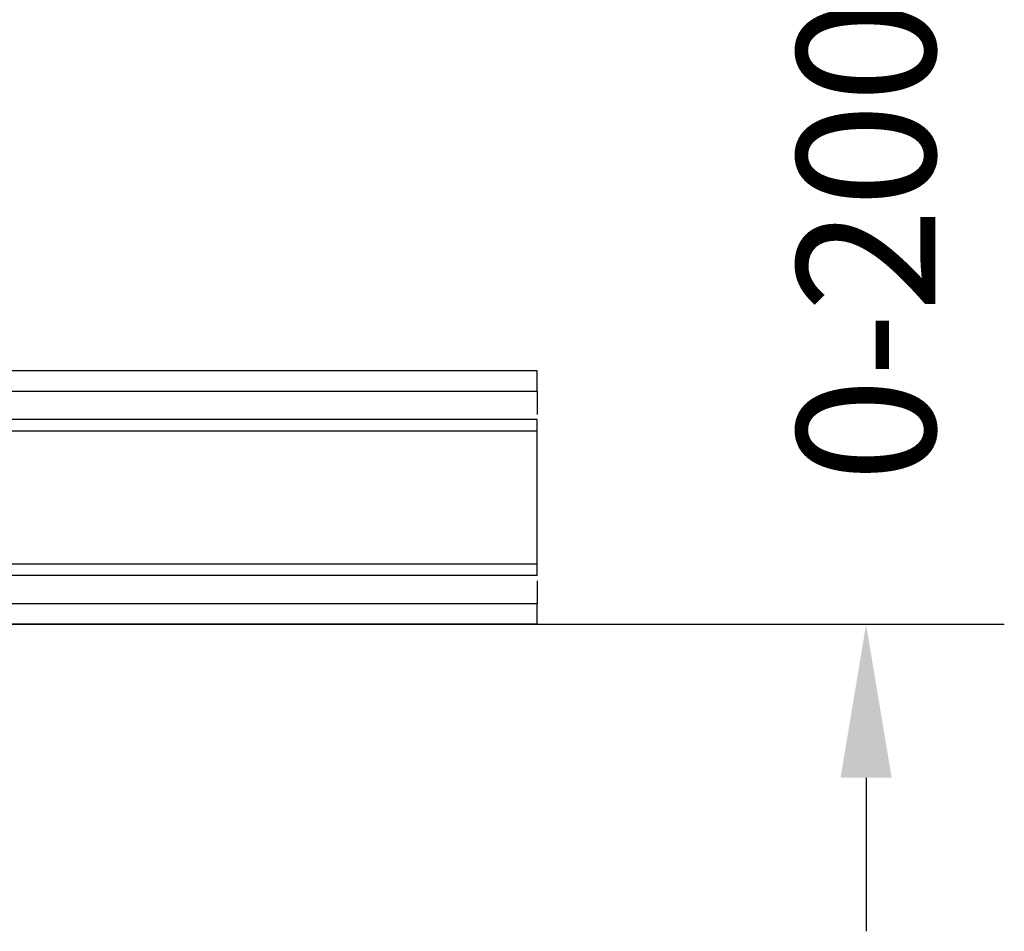
# Model space of a CAD drawing. Units: millimetres. Extents: x -60 to 1808, y -614 to 1000.
# Drawn here: x 523 to 651, y -380 to -261 of the extents above; entities that cross this region are included whole.
import ezdxf

# ---------------------------------------------------------------- set-up
doc = ezdxf.new("R2010")
doc.units = ezdxf.units.MM
doc.header["$LTSCALE"] = 46.255
doc.header["$PDMODE"] = 3
doc.header["$PDSIZE"] = 2.5
doc.layers.get('0').update_dxf_attribs({"linetype": 'CONTINUOUS'})
doc.layers.get('Defpoints').update_dxf_attribs({"linetype": 'CONTINUOUS'})
doc.layers.add('PR900_132_00_BL9', color=7, linetype='CONTINUOUS')
doc.styles.add('TECE Standard', font='ARIAL.TTF')
doc.dimstyles.new('TECE Standard', dxfattribs={"dimscale": 100, "dimtxt": 0.18, "dimasz": 0.2, "dimexe": 0.18, "dimexo": 0.0625, "dimgap": 0.09, "dimtad": 0, "dimdec": 0, "dimdsep": 46, "dimtxsty": 'TECE Standard', "dimcen": 0.09, "dimclre": 256, "dimclrt": 256, "dimadec": 0, "dimazin": 0, "dimtfac": 1, "dimtdec": 0, "dimtofl": 0, "dimtmove": 0, "dimatfit": 3, "dimfxl": 1, "dimtolj": 1, "dimtzin": 0, "dimlwd": -1, "dimarcsym": 0})

# ---------------------------------------------------------------- blocks, each defined once
blk = doc.blocks.new('profil')
at = {"layer": 'PR900_132_00_BL9', "color": 9, "linetype": 'Continuous'}
for p, q in [((0, 33), (-650, 33)), ((0, 32.72), (0, 33)), ((0, 30.33), (0, 32.72)), ((0, 30.33), (-650, 30.33)), ((0, 30.33), (0, 28.98)), ((0, 28.98), (0, 27.33)), ((0, 26.67), (-650, 26.67)), ((0, 26.59), (0, 26.67)), ((0, 26.04), (0, 26.59)), ((0, 25.17), (0, 26.04)), ((0, 25.17), (-650, 25.17)), ((0, 25.01), (0, 25.17)), ((0, 24.01), (0, 25.01)), ((0, 9), (0, 24.01)), ((0, 7.99), (0, 9)), ((0, 7.83), (-650, 7.83)), ((0, 7.83), (0, 7.99)), ((0, 7.51), (0, 7.83)), ((0, 7.36), (0, 7.51)), ((0, 6.96), (0, 7.36)), ((0, 6.33), (0, 6.96)), ((0, 6.33), (-650, 6.33)), ((0, 5.67), (0, 4.02)), ((0, 4.02), (0, 2.67)), ((0, 2.67), (-650, 2.67)), ((0, 1.91), (0, 2.67)), ((0, 1), (0, 1.91)), ((0, 0), (-650, 0)), ((0, 0), (-650, 0)), ((0, 0), (0, 1))]:
    blk.add_line(p, q, dxfattribs=at)
blk = doc.blocks.new('*D175')
at = {"color": 0, "transparency": 16777216}
for p, q in [((632.84, -220.01), (632.84, -200.01)), ((632.84, -360.01), (632.84, -380.01))]:
    blk.add_line(p, q, dxfattribs=at)
at = {"lineweight": -2, "transparency": 16777216}
for p, q in [((520.36, -240.01), (650.84, -240.01)), ((520.36, -340.01), (650.84, -340.01))]:
    blk.add_line(p, q, dxfattribs=at)
at = {"color": 0, "transparency": 16777216}
for points in [[(629.51, -220.01), (636.17, -220.01), (632.84, -240.01)], [(629.51, -360.01), (636.17, -360.01), (632.84, -340.01)]]:
    blk.add_solid(points, dxfattribs=at)
at = {"layer": 'Defpoints', "color": 0, "transparency": 16777216}
for p in [(514.11, -240.01), (514.11, -340.01), (632.84, -340.01)]:
    blk.add_point(p, dxfattribs=at)
at = {"transparency": 16777216, "insert": (632.84, -290.01), "char_height": 18, "attachment_point": 5, "rotation": 90, "style": 'TECE Standard'}
blk.add_mtext('\\A1;0-200', dxfattribs=at)

msp = doc.modelspace()

# ---------------------------------------------------------------- block references
msp.add_blockref('profil', (590.01, -340.01))

# ---------------------------------------------------------------- dimensions: what is measured, and where the dimension line sits
dim = msp.add_linear_dim(base=(632.84, -340.01), p1=(514.11, -240.01), p2=(514.11, -340.01), angle=90, text='0-200', dimstyle='TECE Standard')
dim.commit()
dim.dimension.update_dxf_attribs({"geometry": '*D175', "text_midpoint": (632.84, -290.01)})

doc.saveas('drawing.dxf')
